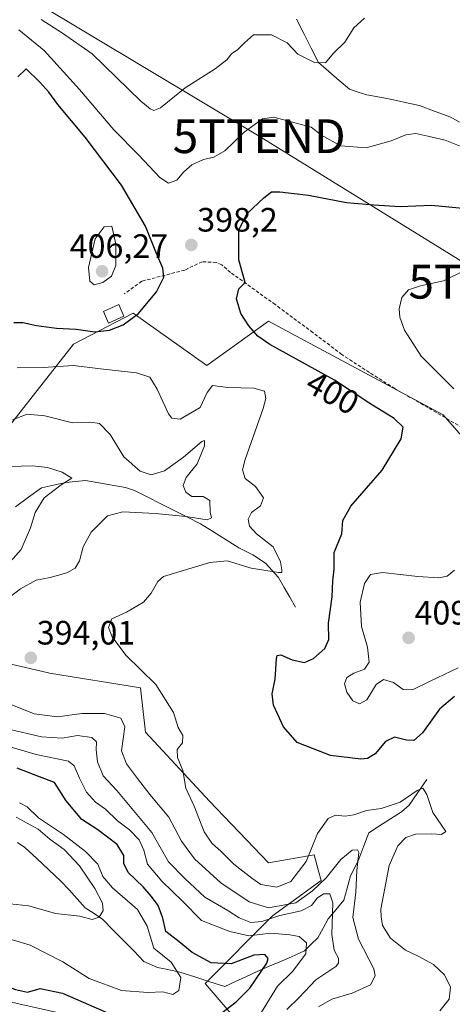
# Model space of a CAD drawing. Units: metres. Extents: x 583877 to 587330, y 4703491 to 4705846.
# Drawn here: x 584583 to 584711, y 4704384 to 4704675 of the extents above; entities that cross this region are included whole.
import ezdxf
from ezdxf.enums import TextEntityAlignment as Align

# ---------------------------------------------------------------- set-up
doc = ezdxf.new("R2010")
doc.units = ezdxf.units.M
doc.header["$MEASUREMENT"] = 0
doc.linetypes.add('TRAZOSX2', pattern=[1.5, 1, -0.5])
doc.layers.get('0').update_dxf_attribs({"lineweight": 5})
for name, color, linetype, lineweight in [('Arbolado forestal CxS', 92, 'Continuous', 0), ('Carátula', 7, 'Continuous', 5), ('Corriente natural lineal', 142, 'Continuous', 13), ('Curva de nivel maestra', 36, 'Continuous', 30), ('Curva de nivel normal', 36, 'Continuous', 0), ('Edificación', 1, 'Continuous', 13), ('Edificación Cxs', 1, 'Continuous', 13), ('Matorral CxS', 135, 'Continuous', 0), ('Punto de cota en terreno', 7, 'Continuous', 0), ('Rótulo de curva de nivel directora', 19, 'Continuous', 0), ('Rótulo de punto de cota en terreno', 19, 'Continuous', 0), ('Senda', 19, 'TRAZOSX2', 0), ('Suelo desnudo CxS', 43, 'Continuous', 0), ('Tendido', 6, 'Continuous', 0), ('Torre de tendido puntual', 7, 'Continuous', 0)]:
    doc.layers.add(name, color=color, linetype=linetype, lineweight=lineweight)
doc.styles.add('Arial', font='txt', dxfattribs={"height": 0.2})

# ---------------------------------------------------------------- blocks, each defined once
blk = doc.blocks.new('*U150')
at = {"layer": 'Arbolado forestal CxS', "color": 92, "linetype": 'Continuous', "lineweight": 0}
blk.add_polyline3d([(584724.3471, 4704539.7317, 406.1346), (584707.9467, 4704558.5317, 401.8603), (584656.2359, 4704586.2191, 400.91), (584638.0147, 4704573.1343, 396.2805), (584616.1461, 4704588.6275, 399.2258), (584598.5279, 4704579.4187, 396.4427), (584562.5103, 4704533.6683, 381.9968)], dxfattribs=at)
blk = doc.blocks.new('*U151')
at = {"layer": 'Matorral CxS', "color": 135, "linetype": 'Continuous', "lineweight": 0}
for points in [[(584568.4167, 4704487.3945, 392.5495), (584591.0921, 4704482.1035, 393.6755), (584591.4135, 4704482.0285, 393.659), (584618.3615, 4704477.6571, 394.2409), (584619.8183, 4704464.5421, 393.8824), (584638.7541, 4704444.1413, 395.9874), (584656.2337, 4704425.9251, 396.0364), (584669.8157, 4704428.2139, 392.7453), (584671.0021, 4704423.8031, 389.8748), (584671.8567, 4704420.6261, 387.1781), (584657.4355, 4704410.2033, 381.39), (584637.4715, 4704390.1525, 372.365), (584650.4971, 4704375.0205, 381.2776)], [(584623.5773, 4704374.8267, 375.4002), (584578.3763, 4704385.0831, 377.6867), (584566.7265, 4704397.6701, 372.9816), (584556.0085, 4704387.8801, 376.8272), (584554.1451, 4704384.6173, 376.9749), (584565.7941, 4704377.1581, 378.7016)]]:
    blk.add_polyline3d(points, dxfattribs=at)
blk = doc.blocks.new('5PATER')
at = {"layer": 'Carátula', "linetype": 'Continuous', "lineweight": 5}
h = blk.add_hatch(color=250, dxfattribs=at)
edge = h.paths.add_edge_path()
edge.add_ellipse((0, 0.01), major_axis=(-1.33, -1.34), ratio=0.999422, start_angle=0, end_angle=360)
blk = doc.blocks.new('5TTEND')
blk.add_text('5TTEND', height=10).set_placement((0, 0), align=Align.MIDDLE_CENTER)

msp = doc.modelspace()

# ---------------------------------------------------------------- linework, layer by layer
at = {"layer": 'Arbolado forestal CxS', "color": 92, "linetype": 'Continuous', "lineweight": 0}
for points in [[(584562.51, 4704533.67, 382), (584598.53, 4704579.42, 396.44), (584616.15, 4704588.63, 399.23), (584638.01, 4704573.13, 396.28), (584656.24, 4704586.22, 400.91), (584707.95, 4704558.53, 401.86), (584724.35, 4704539.73, 406.13)], [(584724.35, 4704539.73, 406.13), (584707.95, 4704558.53, 401.86), (584656.24, 4704586.22, 400.91), (584638.01, 4704573.13, 396.28), (584616.15, 4704588.63, 399.23), (584598.53, 4704579.42, 396.44), (584562.51, 4704533.67, 382)], [(584724.35, 4704539.73, 406.13), (584707.95, 4704558.53, 401.86), (584656.24, 4704586.22, 400.91), (584638.01, 4704573.13, 396.28), (584616.15, 4704588.63, 399.23), (584598.53, 4704579.42, 396.44), (584562.51, 4704533.67, 382)], [(584650.5, 4704375.02, 381.28), (584637.47, 4704390.15, 372.37), (584657.44, 4704410.2, 381.39), (584671.86, 4704420.63, 387.18), (584671, 4704423.8, 389.87), (584669.82, 4704428.21, 392.75), (584656.23, 4704425.93, 396.04), (584638.75, 4704444.14, 395.99), (584619.82, 4704464.54, 393.88), (584618.36, 4704477.66, 394.24), (584591.41, 4704482.03, 393.66), (584591.09, 4704482.1, 393.68), (584568.42, 4704487.39, 392.55)], [(584568.42, 4704487.39, 392.55), (584591.09, 4704482.1, 393.68), (584591.41, 4704482.03, 393.66), (584618.36, 4704477.66, 394.24), (584619.82, 4704464.54, 393.88), (584638.75, 4704444.14, 395.99), (584656.23, 4704425.93, 396.04), (584669.82, 4704428.21, 392.75), (584671, 4704423.8, 389.87), (584671.86, 4704420.63, 387.18), (584657.44, 4704410.2, 381.39), (584637.47, 4704390.15, 372.37), (584650.5, 4704375.02, 381.28)]]:
    msp.add_polyline3d(points, dxfattribs=at)
at = {"layer": 'Corriente natural lineal', "color": 142, "linetype": 'Continuous', "lineweight": 13}
for points in [[(584712.78, 4704645.09, 393.05), (584710.22, 4704646.59, 392.9), (584705.61, 4704648.3, 392.45), (584701, 4704650.01, 392.32), (584697.6, 4704650.76, 392.13), (584694.2, 4704651.52, 391.92), (584690.8, 4704652.27, 391.71), (584688.1, 4704652.75, 391.51), (584685.4, 4704653.22, 391.33), (584682.84, 4704654.04, 391.23), (584680.27, 4704654.85, 391.07), (584677.19, 4704657.49, 390.62), (584674.11, 4704660.14, 390.39), (584671.03, 4704662.78, 389.99), (584668.87, 4704667.07, 389.59), (584666.72, 4704671.36, 389.08), (584664.56, 4704675.65, 388.26)], [(584664.28, 4704501.56, 396.81), (584662.61, 4704504.48, 396.29), (584660.94, 4704507.39, 395.78), (584659.27, 4704510.31, 395.51), (584657.34, 4704512.43, 394.76), (584655.4, 4704514.54, 394.2), (584651.62, 4704517.1, 393.45), (584647.48, 4704519.09, 392.95), (584643.71, 4704521.48, 392.63), (584639.94, 4704523.86, 391.41), (584636.17, 4704526.25, 390.48), (584632.26, 4704528.21, 389.95), (584628.34, 4704530.18, 389.54), (584624.43, 4704532.14, 388.58), (584620.51, 4704534.11, 387.92), (584616.6, 4704536.07, 387.8), (584613.91, 4704536.95, 387.38), (584609.97, 4704537.64, 386.77), (584606.04, 4704538.33, 386.27), (584602.1, 4704539.02, 385.43), (584599.16, 4704538.73, 385.02), (584596.22, 4704538.44, 384.76), (584592.63, 4704537.68, 384.54), (584589.03, 4704536.92, 383.71), (584585.2, 4704534.1, 383.11), (584581.37, 4704531.27, 382.23)], [(584703.14, 4704450.55, 395.62), (584700.53, 4704446.75, 394.89), (584697.91, 4704442.95, 394.46), (584695.67, 4704440.99, 394), (584692.43, 4704438.91, 393.87), (584689.18, 4704436.82, 393.24), (584685.94, 4704434.74, 391.81), (584684.5, 4704430.88, 391.1), (584683.05, 4704427.02, 390.05), (584681.79, 4704424.52, 389.38), (584680.52, 4704422.01, 388.97), (584679.55, 4704418.42, 387.92), (584678.57, 4704414.82, 387.12), (584676.26, 4704412.08, 385.49), (584673.95, 4704409.33, 383.82), (584672.41, 4704406.52, 382.33), (584670.87, 4704403.71, 381.7), (584668.88, 4704401.78, 380.75), (584666.88, 4704399.84, 379.55), (584663.03, 4704398.03, 377.43), (584659.67, 4704396.61, 376.69), (584656.31, 4704395.19, 375.81), (584652.95, 4704393.77, 374.19), (584649.74, 4704392.27, 373.53), (584646.53, 4704390.78, 373.05), (584643.32, 4704389.28, 372.31), (584638.89, 4704390.69, 372.16), (584634.46, 4704392.1, 371.33), (584630.03, 4704393.51, 369.88), (584625.44, 4704394.51, 369.22)], [(584625.44, 4704394.51, 369.22), (584623.42, 4704394.95, 369.04), (584619.38, 4704396.7, 368.43), (584616.35, 4704399.79, 367.48), (584613.32, 4704402.89, 366.83), (584610.29, 4704405.98, 366.12), (584607.26, 4704409.07, 365.12), (584604.65, 4704410.84, 364.85), (584602.03, 4704412.6, 364.19), (584599.61, 4704415.23, 363.57), (584597.2, 4704417.87, 363.03), (584594.78, 4704420.5, 362.97), (584591.24, 4704423.82, 362.78), (584587.69, 4704427.13, 362.25), (584584.15, 4704430.45, 362.16), (584581.9, 4704431.94, 362.21)]]:
    msp.add_polyline3d(points, dxfattribs=at)
at = {"layer": 'Curva de nivel maestra', "color": 36, "linetype": 'Continuous', "lineweight": 30}
for points in [[(584580.88, 4704585.82, 400), (584583.54, 4704585.84, 400), (584587.6, 4704584.89, 400), (584593.46, 4704584.13, 400), (584599.27, 4704583.87, 400), (584604.88, 4704583.08, 400), (584609.21, 4704583.57, 400), (584613.25, 4704585.14, 400), (584617.81, 4704588.48, 400), (584623.08, 4704594.91, 400), (584625.26, 4704599.25, 400), (584625.02, 4704601.91, 400), (584623.12, 4704606.25, 400), (584619.8, 4704614.3, 400), (584612.7, 4704626.48, 400), (584602.02, 4704640.64, 400), (584593.86, 4704650.31, 400), (584591.19, 4704654.02, 400), (584588.57, 4704656.95, 400), (584584.51, 4704660.89, 400), (584582.03, 4704658.55, 400)], [(584711.36, 4704475.16, 400), (584706.91, 4704471.33, 400), (584701.89, 4704464.39, 400), (584699.29, 4704462.13, 400), (584697.15, 4704462.23, 400), (584693.59, 4704463.08, 400), (584690.96, 4704461.78, 400), (584687.89, 4704458.12, 400), (584685.59, 4704456.74, 400), (584683.64, 4704456.56, 400), (584674.61, 4704457.67, 400), (584669.34, 4704459.68, 400), (584664.76, 4704461.55, 400), (584660.68, 4704466.14, 400), (584657.75, 4704472.57, 400), (584657.35, 4704475.9, 400), (584658.28, 4704480.24, 400), (584658.61, 4704486.29, 400), (584658.85, 4704487.29, 400), (584659.96, 4704487.5, 400), (584663.27, 4704486.02, 400), (584666.89, 4704485.23, 400), (584669.59, 4704486.32, 400), (584672.9, 4704489.28, 400), (584674.1, 4704491.98, 400), (584674.07, 4704496.87, 400), (584675.07, 4704504.64, 400), (584675.35, 4704509.35, 400), (584675.71, 4704512.78, 400), (584675.74, 4704517.72, 400), (584677.98, 4704523.25, 400), (584678.31, 4704527.25, 400), (584680.6, 4704531.42, 400), (584689.96, 4704542.11, 400), (584695.52, 4704551.38, 400), (584696.16, 4704554.86, 400), (584693.47, 4704557.38, 400), (584686.24, 4704561.8, 400), (584675.84, 4704568.74, 400), (584656.63, 4704579.34, 400), (584653.09, 4704581.78, 400), (584650.45, 4704584.82, 400), (584648.09, 4704588.46, 400), (584646.8, 4704592.8, 400), (584647.45, 4704595.81, 400), (584649.33, 4704597.7, 400), (584647.48, 4704604.41, 400), (584647.48, 4704613.22, 400), (584649.96, 4704618.08, 400), (584654.87, 4704622.77, 400), (584657.13, 4704624.48, 400), (584659.61, 4704624.5, 400), (584668.12, 4704623.48, 400), (584679.4, 4704621.31, 400), (584687.42, 4704620.7, 400), (584695.22, 4704620.2, 400), (584704.55, 4704620.54, 400), (584719.89, 4704619.1, 400)], [(584642.09, 4704381.2, 375), (584646.66, 4704384.71, 375), (584650.72, 4704388.8, 375), (584655.78, 4704396.14, 375), (584656.18, 4704397.6, 375), (584655.18, 4704398.77, 375), (584651.92, 4704398.51, 375), (584645.26, 4704395.96, 375), (584639.25, 4704396.28, 375), (584633.66, 4704399.35, 375), (584629.77, 4704402.46, 375), (584625.91, 4704405.59, 375), (584625.01, 4704409.54, 375), (584623.64, 4704413.28, 375), (584621.62, 4704415.88, 375), (584619.2, 4704418.82, 375), (584614.68, 4704423.04, 375), (584613.41, 4704425.65, 375), (584613.41, 4704428.1, 375), (584611.46, 4704431.28, 375), (584605.75, 4704435.69, 375), (584600.98, 4704438.7, 375), (584596.31, 4704444.25, 375), (584592.9, 4704449.7, 375), (584588.45, 4704451.34, 375), (584581.81, 4704453.94, 375)], [(584521.82, 4704381.9, 375), (584523.36, 4704385.37, 375), (584525.53, 4704387.91, 375), (584529.2, 4704388.8, 375), (584533.24, 4704390.17, 375), (584538.18, 4704389.32, 375), (584545.3, 4704387.57, 375), (584548.3, 4704391.72, 375), (584549.63, 4704392.74, 375), (584552.24, 4704392.48, 375), (584563.37, 4704390.47, 375), (584575.45, 4704390.5, 375), (584581.4, 4704388.42, 375), (584584.88, 4704387.57, 375), (584588.62, 4704388.64, 375), (584595.27, 4704387.3, 375), (584610.64, 4704380.61, 375)]]:
    msp.add_polyline3d(points, dxfattribs=at)
at = {"layer": 'Curva de nivel normal', "color": 36, "linetype": 'Continuous', "lineweight": 0}
for points in [[(584684.7, 4704675.92, 390), (584681.54, 4704673.06, 390), (584678.88, 4704668.79, 390), (584675.55, 4704665.52, 390), (584673.16, 4704662.71, 390), (584669.89, 4704662.81, 390), (584664.91, 4704665.28, 390), (584661.75, 4704668.63, 390), (584657.14, 4704671.02, 390), (584651.85, 4704671.02, 390), (584649.21, 4704668.58, 390), (584647.21, 4704666.6, 390), (584645.36, 4704665.39, 390), (584643.93, 4704663.59, 390), (584640.43, 4704660.9, 390), (584631.64, 4704655.3, 390), (584624.25, 4704649.4, 390), (584622.35, 4704648.58, 390), (584621.21, 4704649.06, 390), (584618.5, 4704651.33, 390), (584604.06, 4704665.38, 390), (584595.31, 4704671.48, 390), (584588.91, 4704675.53, 390)], [(584716, 4704636.82, 395), (584708.59, 4704639.84, 395), (584703.43, 4704640.98, 395), (584699.85, 4704641.78, 395), (584696.96, 4704641.39, 395), (584692.55, 4704639.56, 395), (584685.22, 4704637.56, 395), (584677.58, 4704638.15, 395), (584671.97, 4704641.32, 395), (584668.91, 4704643.68, 395), (584664.47, 4704644.84, 395), (584657.89, 4704646.61, 395), (584654.46, 4704646.14, 395), (584649.1, 4704642.16, 395), (584643.29, 4704636.6, 395), (584640.1, 4704634.72, 395), (584637.04, 4704634.08, 395), (584633.54, 4704632.51, 395), (584631.21, 4704630.47, 395), (584629.08, 4704627.95, 395), (584626.69, 4704627.06, 395), (584624.07, 4704628.78, 395), (584617.74, 4704635.45, 395), (584610.44, 4704642.82, 395), (584600.34, 4704654.75, 395), (584589.86, 4704666.35, 395), (584582.38, 4704672.45, 395)], [(584604.67, 4704597, 405), (584607.22, 4704597.63, 405), (584609.76, 4704599.5, 405), (584611.02, 4704602.74, 405), (584611.11, 4704609.01, 405), (584609.92, 4704614.29, 405), (584607.65, 4704614.16, 405), (584604.97, 4704610.61, 405), (584603, 4704602.11, 405), (584603.32, 4704598.02, 405), (584604.67, 4704597, 405)], [(584711.14, 4704566.22, 405), (584701.47, 4704575.83, 405), (584696.54, 4704583.59, 405), (584695.17, 4704587.38, 405), (584694.93, 4704589.91, 405), (584695.7, 4704593.25, 405), (584697.74, 4704595.45, 405), (584701.29, 4704596.72, 405), (584708.1, 4704598.12, 405), (584714.32, 4704601.25, 405)], [(584581.83, 4704572.42, 395), (584589.54, 4704572.48, 395), (584598.54, 4704573.14, 395), (584606.54, 4704572.07, 395), (584617.21, 4704570.97, 395), (584621.16, 4704569.61, 395), (584623.3, 4704566.05, 395), (584626.61, 4704558.79, 395), (584627.61, 4704557.47, 395), (584630.16, 4704557.26, 395), (584636.03, 4704560.7, 395), (584638.14, 4704565.11, 395), (584639.69, 4704567.15, 395), (584644.21, 4704566.54, 395), (584651.89, 4704566.38, 395), (584655.1, 4704565.48, 395), (584655.43, 4704563.31, 395), (584654.64, 4704560.34, 395), (584649.32, 4704545.23, 395), (584648.6, 4704542.18, 395), (584649.32, 4704539.66, 395), (584652.41, 4704537.25, 395), (584654.74, 4704533.91, 395), (584653.86, 4704531.58, 395), (584651.2, 4704529.58, 395), (584650.21, 4704527.58, 395), (584650.63, 4704525.58, 395), (584652.71, 4704523.25, 395), (584657.63, 4704519.4, 395), (584659.81, 4704514.98, 395), (584660.23, 4704512.57, 395), (584660.24, 4704511.86, 395), (584659.24, 4704511.82, 395), (584651.15, 4704513.15, 395), (584644, 4704515.24, 395), (584638.88, 4704514.8, 395), (584625.21, 4704510.62, 395), (584623.52, 4704509.19, 395), (584621.53, 4704505.68, 395), (584619.29, 4704503.08, 395), (584614.19, 4704500.05, 395), (584609.87, 4704498.15, 395), (584608.85, 4704495.53, 395), (584610.01, 4704492.83, 395), (584614.03, 4704487.39, 395), (584622.89, 4704478.65, 395), (584628.1, 4704470.38, 395), (584629.56, 4704465.9, 395), (584630.95, 4704463.53, 395), (584630.84, 4704461.42, 395), (584629.27, 4704459.48, 395), (584629.28, 4704457.02, 395), (584630.9, 4704453.26, 395), (584631.83, 4704448.02, 395), (584634.29, 4704442.64, 395), (584637.23, 4704435.08, 395), (584639.48, 4704431.66, 395), (584642.29, 4704429.28, 395), (584646.02, 4704425.54, 395), (584651.31, 4704421.34, 395), (584654.02, 4704419.49, 395), (584658.75, 4704418.68, 395), (584662.85, 4704420.35, 395), (584667.46, 4704426.24, 395), (584670.77, 4704434.57, 395), (584673.89, 4704439.01, 395), (584676.14, 4704439.99, 395), (584678.99, 4704439.7, 395), (584681.55, 4704440.08, 395), (584685.24, 4704441.33, 395), (584689.61, 4704441.93, 395), (584695.24, 4704443.83, 395), (584700.33, 4704447.32, 395), (584701.99, 4704448, 395), (584703.15, 4704446.09, 395), (584704.94, 4704440.74, 395), (584708.73, 4704435.18, 395), (584707.54, 4704434.28, 395), (584704.6, 4704434.44, 395), (584699.84, 4704434.36, 395), (584696.95, 4704433.39, 395), (584694.59, 4704430.9, 395), (584692.01, 4704425.14, 395), (584689.54, 4704412.22, 395), (584689.64, 4704409.93, 395), (584690.02, 4704407.33, 395), (584692.43, 4704403.56, 395), (584696.79, 4704400.02, 395), (584700.59, 4704398.27, 395), (584705.12, 4704395.8, 395), (584708.43, 4704392.78, 395), (584710.2, 4704389.07, 395), (584709.72, 4704385.5, 395), (584707.04, 4704382.12, 395)], [(584580.48, 4704556.98, 390), (584584.76, 4704558.65, 390), (584590.05, 4704558.17, 390), (584598.19, 4704556.08, 390), (584603.6, 4704556.31, 390), (584606.2, 4704555.92, 390), (584609.34, 4704552.71, 390), (584613.48, 4704546.03, 390), (584618.31, 4704541.77, 390), (584621.48, 4704540.7, 390), (584625.5, 4704541.93, 390), (584631.1, 4704545.94, 390), (584636.51, 4704550.59, 390), (584637.31, 4704550.91, 390), (584637.36, 4704549.35, 390), (584635.17, 4704544.01, 390), (584631.84, 4704539.91, 390), (584630.99, 4704537.58, 390), (584631.75, 4704535.64, 390), (584633.61, 4704534.33, 390), (584636.9, 4704534.34, 390), (584638.9, 4704533.1, 390), (584639.03, 4704529.73, 390), (584639.42, 4704528.03, 390), (584638.1, 4704527.42, 390), (584631.82, 4704528.37, 390), (584622.76, 4704529.26, 390), (584613.14, 4704529.78, 390), (584608.58, 4704528.57, 390), (584603.76, 4704523.78, 390), (584601.4, 4704519.43, 390), (584600.31, 4704515.25, 390), (584599.07, 4704513.11, 390), (584596.54, 4704511.76, 390), (584591.59, 4704510.39, 390), (584587.45, 4704509.53, 390), (584582.81, 4704506.96, 390), (584575.26, 4704501.28, 390)], [(584577.36, 4704512.34, 385), (584583.06, 4704518.64, 385), (584585.8, 4704525.01, 385), (584587.17, 4704529.63, 385), (584589.83, 4704533.9, 385), (584594.91, 4704537.76, 385), (584598.04, 4704539.71, 385), (584595.2, 4704541.53, 385), (584590.82, 4704542.86, 385), (584586.41, 4704543.44, 385), (584579.72, 4704543.16, 385)], [(584712.45, 4704483.57, 405), (584704.15, 4704479.65, 405), (584698.93, 4704477.06, 405), (584696.18, 4704477.2, 405), (584693.28, 4704479.3, 405), (584690.34, 4704480.17, 405), (584688.11, 4704478.65, 405), (584685.4, 4704474.17, 405), (584683.22, 4704472.98, 405), (584681.22, 4704473.82, 405), (584679.44, 4704476.4, 405), (584678.78, 4704478.83, 405), (584679.44, 4704480.71, 405), (584681.55, 4704482.06, 405), (584684.74, 4704483.23, 405), (584686.08, 4704485.24, 405), (584685.57, 4704489.76, 405), (584683.8, 4704495.88, 405), (584683.39, 4704503.04, 405), (584684.72, 4704508.54, 405), (584686.44, 4704511.28, 405), (584690.06, 4704511.87, 405), (584700.53, 4704510.63, 405), (584706.68, 4704510.2, 405), (584709.22, 4704510.78, 405), (584711.31, 4704512.49, 405)], [(584574.73, 4704474.78, 390), (584586.84, 4704469.99, 390), (584593.78, 4704469.08, 390), (584601, 4704470.13, 390), (584607.71, 4704470.08, 390), (584612.5, 4704468.68, 390), (584613.74, 4704466.13, 390), (584612.71, 4704459.07, 390), (584614.22, 4704455.21, 390), (584617.51, 4704450.87, 390), (584621.12, 4704446.12, 390), (584626.72, 4704439.42, 390), (584630.55, 4704432.28, 390), (584634.4, 4704427.06, 390), (584642.15, 4704419.94, 390), (584650.52, 4704414.32, 390), (584656.3, 4704412.59, 390), (584664.4, 4704414.02, 390), (584669.26, 4704417.57, 390), (584673.33, 4704421.4, 390), (584677.65, 4704426.86, 390), (584681.07, 4704429.68, 390), (584682.65, 4704429.72, 390), (584683.01, 4704428.96, 390), (584682.46, 4704423.64, 390), (584682.1, 4704417.17, 390), (584681.27, 4704409.75, 390), (584682.93, 4704403.28, 390), (584687.48, 4704394.49, 390), (584687.9, 4704392.41, 390), (584686.5, 4704389.78, 390), (584681.09, 4704387.28, 390), (584675.05, 4704385.51, 390), (584671.04, 4704383.29, 390)], [(584661.65, 4704382.5, 385), (584665.37, 4704386.05, 385), (584670.24, 4704391.24, 385), (584676.17, 4704395.24, 385), (584677.03, 4704396.14, 385), (584677.02, 4704397.62, 385), (584675.68, 4704400.02, 385), (584675.04, 4704404.72, 385), (584675.34, 4704414.03, 385), (584674.38, 4704416.73, 385), (584672.57, 4704416.7, 385), (584670.67, 4704415.39, 385), (584669.04, 4704413.28, 385), (584665.94, 4704411.65, 385), (584659.58, 4704410.29, 385), (584654.29, 4704408.51, 385), (584651, 4704408.19, 385), (584647.62, 4704409.64, 385), (584644.2, 4704411.73, 385), (584637.45, 4704415.77, 385), (584631.52, 4704421.22, 385), (584626.62, 4704426.16, 385), (584621.73, 4704434.9, 385), (584615.76, 4704441.98, 385), (584611.35, 4704447.34, 385), (584607.35, 4704451.62, 385), (584605.68, 4704455.78, 385), (584605.28, 4704459.31, 385), (584605.34, 4704461.7, 385), (584603.91, 4704462.94, 385), (584599.73, 4704463.57, 385), (584595.15, 4704462.77, 385), (584589.04, 4704463.22, 385), (584578.85, 4704465.54, 385)], [(584654.15, 4704381.7, 380), (584658.97, 4704389.34, 380), (584663.37, 4704393.73, 380), (584667.29, 4704398.95, 380), (584667.51, 4704402.2, 380), (584665.34, 4704404.13, 380), (584662.55, 4704404.54, 380), (584656.95, 4704405.07, 380), (584650.46, 4704404.31, 380), (584644.78, 4704405.57, 380), (584636.47, 4704408.83, 380), (584630.76, 4704414.54, 380), (584624.66, 4704420.43, 380), (584620.48, 4704425.47, 380), (584619.37, 4704429.64, 380), (584617.95, 4704432.69, 380), (584615.11, 4704435.65, 380), (584611.58, 4704438.32, 380), (584608.01, 4704441.74, 380), (584605, 4704443.86, 380), (584602.38, 4704446.78, 380), (584600.29, 4704450.98, 380), (584598.69, 4704454.59, 380), (584597.02, 4704456.02, 380), (584587.45, 4704457.93, 380), (584578.38, 4704460.57, 380)], [(584582.51, 4704443.69, 370), (584584.78, 4704442.48, 370), (584588.17, 4704439.2, 370), (584595.58, 4704434.27, 370), (584602.06, 4704429.27, 370), (584605.69, 4704425.46, 370), (584607.22, 4704421.87, 370), (584610.07, 4704418.52, 370), (584617.48, 4704412.07, 370), (584620.3, 4704407.11, 370), (584622.27, 4704400.63, 370), (584627.41, 4704396.49, 370), (584630.27, 4704391.9, 370), (584629.72, 4704388.05, 370), (584627.91, 4704386.91, 370), (584625.02, 4704387.67, 370), (584620.54, 4704387.53, 370), (584612.76, 4704388.13, 370), (584603.21, 4704391.68, 370), (584595.4, 4704396.54, 370), (584585.74, 4704401.48, 370), (584575.12, 4704404.64, 370)], [(584581.51, 4704439.36, 365), (584588.02, 4704435.88, 365), (584591.56, 4704432.88, 365), (584595.74, 4704429.82, 365), (584600.32, 4704425.01, 365), (584604.82, 4704418.3, 365), (584607.1, 4704413.97, 365), (584607.3, 4704411.78, 365), (584606.15, 4704409.8, 365), (584604.1, 4704409.08, 365), (584600.39, 4704410.08, 365), (584593.24, 4704410.92, 365), (584585.32, 4704413.13, 365), (584577.78, 4704413.9, 365)]]:
    msp.add_polyline3d(points, dxfattribs=at)
at = {"layer": 'Edificación', "color": 1, "linetype": 'Continuous', "lineweight": 13}
msp.add_polyline3d([(584613.48, 4704587.65, 401.19), (584608.92, 4704585.64, 400.86), (584607.39, 4704589.11, 402.4), (584611.94, 4704591.13, 402.4), (584613.48, 4704587.65, 401.19)], dxfattribs=at)
at = {"layer": 'Edificación Cxs', "color": 1, "linetype": 'Continuous', "lineweight": 13}
msp.add_polyline3d([(584613.48, 4704587.65, 401.19), (584608.92, 4704585.64, 400.86), (584607.39, 4704589.11, 402.4), (584611.94, 4704591.13, 402.4), (584613.48, 4704587.65, 401.19)], close=True, dxfattribs=at)
at = {"layer": 'Matorral CxS', "color": 135, "linetype": 'Continuous', "lineweight": 0}
for points in [[(584568.42, 4704487.39, 392.55), (584591.09, 4704482.1, 393.68), (584591.41, 4704482.03, 393.66), (584618.36, 4704477.66, 394.24), (584619.82, 4704464.54, 393.88), (584638.75, 4704444.14, 395.99), (584656.23, 4704425.93, 396.04), (584669.82, 4704428.21, 392.75), (584671, 4704423.8, 389.87), (584671.86, 4704420.63, 387.18), (584657.44, 4704410.2, 381.39), (584637.47, 4704390.15, 372.37), (584650.5, 4704375.02, 381.28)], [(584650.5, 4704375.02, 381.28), (584642.26, 4704371.18, 376.45), (584623.58, 4704374.83, 375.4), (584578.38, 4704385.08, 377.69), (584566.73, 4704397.67, 372.98), (584556.01, 4704387.88, 376.83), (584554.15, 4704384.62, 376.97), (584565.79, 4704377.16, 378.7), (584581.64, 4704366.44, 380.48), (584600.74, 4704351.05, 382.33), (584603.87, 4704348.21, 382.48)]]:
    msp.add_polyline3d(points, dxfattribs=at)
at = {"layer": 'Senda', "color": 19, "linetype": 'TRAZOSX2', "lineweight": 0}
msp.add_lwpolyline([(584757.85, 4704526.48), (584756.95, 4704527.3), (584751.71, 4704531.27), (584744.41, 4704537.38), (584737.66, 4704541.82), (584728.53, 4704546.67), (584717.89, 4704552.14), (584715.04, 4704553.89), (584703.45, 4704560.64), (584693.69, 4704566.27), (584686.14, 4704571.03), (584677.97, 4704576.35), (584669.4, 4704582.86), (584658.28, 4704591.12), (584645.03, 4704600.64), (584642.41, 4704602.86), (584640.82, 4704603.58), (584636.61, 4704603.82), (584631.46, 4704601.35), (584618.76, 4704598.02), (584613.52, 4704594.29)], dxfattribs=at)
at = {"layer": 'Suelo desnudo CxS', "color": 43, "linetype": 'Continuous', "lineweight": 0}
for points in [[(584565.79, 4704377.16, 378.7), (584554.15, 4704384.62, 376.97), (584556.01, 4704387.88, 376.83), (584566.73, 4704397.67, 372.98), (584578.38, 4704385.08, 377.69), (584623.58, 4704374.83, 375.4)], [(584650.5, 4704375.02, 381.28), (584642.26, 4704371.18, 376.45), (584623.58, 4704374.83, 375.4), (584578.38, 4704385.08, 377.69), (584566.73, 4704397.67, 372.98), (584556.01, 4704387.88, 376.83), (584554.15, 4704384.62, 376.97), (584565.79, 4704377.16, 378.7), (584581.64, 4704366.44, 380.48), (584600.74, 4704351.05, 382.33), (584603.87, 4704348.21, 382.48)]]:
    msp.add_polyline3d(points, dxfattribs=at)
at = {"layer": 'Tendido', "color": 6, "linetype": 'Continuous', "lineweight": 0}
msp.add_polyline3d([(584484.74, 4704739.97, 362.03), (584586.13, 4704681.45, 387.49), (584653.51, 4704640.97, 395.7), (584723.3, 4704597.9, 407.11), (584844.15, 4704523.97, 410.03), (584933.77, 4704471.05, 411.98), (585009.81, 4704423.8, 415.33), (585059.97, 4704340.4, 416.89), (585117.94, 4704243.09, 421.24), (585170.67, 4704154.25, 419.79), (585229.24, 4704054.79, 415.9)], dxfattribs=at)

# ---------------------------------------------------------------- block references
at = {"layer": 'Arbolado forestal CxS', "color": 92, "linetype": 'Continuous', "lineweight": 0}
msp.add_blockref('*U150', (0, 0), dxfattribs=at)
at = {"layer": 'Matorral CxS', "color": 135, "linetype": 'Continuous', "lineweight": 0}
msp.add_blockref('*U151', (0, 0), dxfattribs=at)
at = {"layer": 'Punto de cota en terreno', "linetype": 'Continuous', "lineweight": 0}
for p in [(584633.4, 4704608.78, 398.2), (584607, 4704601, 406.27), (584697.75, 4704492.48, 409.84), (584585.89, 4704486.55, 394.01)]:
    msp.add_blockref('5PATER', p, dxfattribs=at)
at = {"layer": 'Torre de tendido puntual', "linetype": 'Continuous', "lineweight": 0}
for p in [(584653.51, 4704640.97, 395.7), (584723.3, 4704597.9, 407.11)]:
    msp.add_blockref('5TTEND', p, dxfattribs=at)

# ---------------------------------------------------------------- texts
at = {"layer": 'Rótulo de curva de nivel directora', "color": 19, "linetype": 'Continuous', "lineweight": 0, "style": 'Arial'}
msp.add_text('400', height=7, rotation=-28.8898, dxfattribs=at).set_placement((584675.25, 4704565.03), align=Align.MIDDLE_CENTER)
at = {"layer": 'Rótulo de punto de cota en terreno', "color": 19, "linetype": 'Continuous', "lineweight": 0, "style": 'Arial'}
for s, p in [('398,2', (584635.16, 4704610.54)), ('406,27', (584597.4, 4704602.76)), ('409,84', (584699.51, 4704494.24)), ('394,01', (584587.65, 4704488.31))]:
    msp.add_text(s, height=7, dxfattribs=at).set_placement(p, align=Align.BOTTOM_LEFT)

doc.saveas('drawing.dxf')
